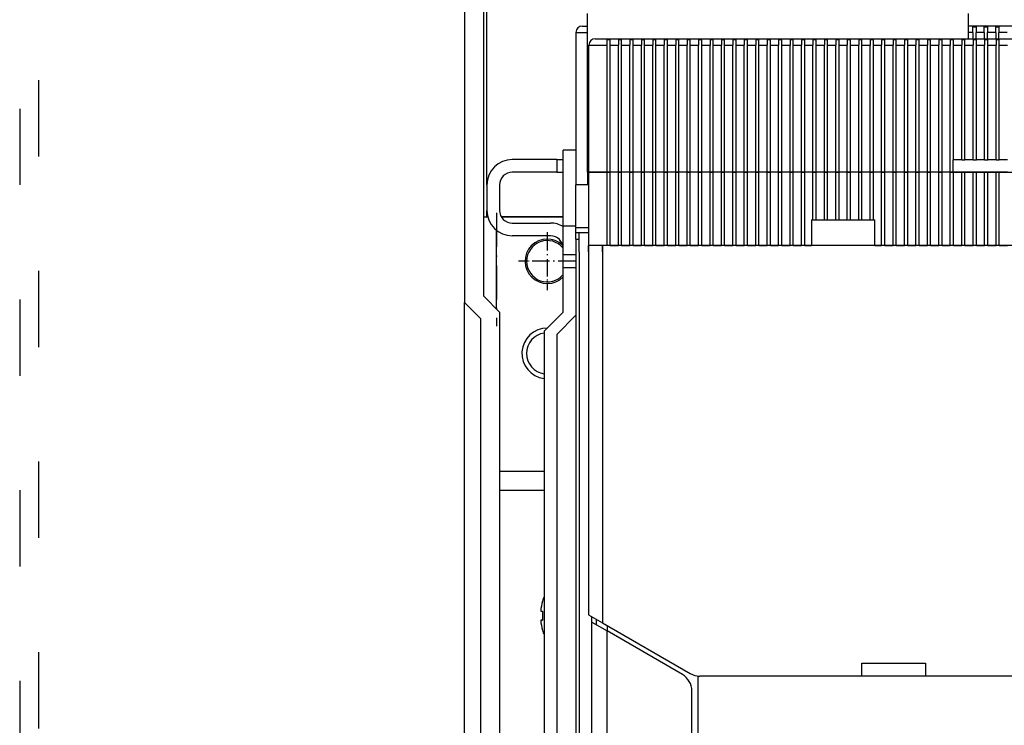
# Model space of a CAD drawing. Extents: x -1127 to 1163, y -195 to 1719.
# Drawn here: x -1096 to -941, y 1344 to 1455 of the extents above; entities that cross this region are included whole.
import ezdxf

# ---------------------------------------------------------------- set-up
doc = ezdxf.new("R2010")
doc.units = 0
doc.linetypes.add('DASHDOT', pattern=[18.5, 12, -3, 0.5, -3])
doc.linetypes.add('DASHSPACE', pattern=[30, 12, -18])
doc.layers.get('0').update_dxf_attribs({"linetype": 'CONTINUOUS'})

# ---------------------------------------------------------------- blocks, each defined once
blk = doc.blocks.new('BLOCK24')
at = {"color": 7, "linetype": 'DASHDOT', "ltscale": 0.2275}
for p, q in [((-105.088799, 90.050034), (-105.088799, 80.950035)), ((-100.538803, 85.500031), (-109.638802, 85.500031))]:
    blk.add_line(p, q, dxfattribs=at)
blk = doc.blocks.new('BLOCK31')
at = {"color": 7, "linetype": 'DASHDOT', "ltscale": 0.21125}
for p, q in [((-105.088799, 89.725029), (-105.088799, 81.275032)), ((-100.8638, 85.500031), (-109.313805, 85.500031))]:
    blk.add_line(p, q, dxfattribs=at)

msp = doc.modelspace()

# ---------------------------------------------------------------- linework, layer by layer
at = {"color": 7, "linetype": 'DASHSPACE'}
for p, q in [((-1096.204135, 1500.53983), (-1096.204196, 1163.03983)), ((-1093.204196, 1163.03983), (-1093.204135, 1500.53983))]:
    msp.add_line(p, q, dxfattribs=at)
at = {"color": 7}
for p, q in [((-1026.204127, 1497.53983), (-1026.20415, 1410.039838)), ((-1023.204142, 1411.039838), (-1023.204127, 1497.53983)), ((-1022.704142, 1428.566586), (-1022.704135, 1469.53983)), ((-1006.854136, 1430.539861), (-1006.854129, 1455.539861)), ((-1008.704127, 1452.539861), (-1008.704135, 1428.539861)), ((-1003.654132, 1451.539861), (-803.654132, 1451.5398)), ((-1006.654139, 1430.539861), (-1006.654132, 1450.539861)), ((-1003.804133, 1430.539861), (-1003.804133, 1450.539861)), ((-1003.304133, 1430.539861), (-1003.304133, 1450.539861)), ((-1002.004138, 1430.539861), (-1002.00413, 1450.539861)), ((-1001.504138, 1430.539861), (-1001.50413, 1450.539861)), ((-1000.204135, 1430.539861), (-1000.204127, 1450.539861)), ((-999.704135, 1430.539861), (-999.704127, 1450.539861)), ((-998.404139, 1430.539861), (-998.404132, 1450.539861)), ((-997.904139, 1430.539853), (-997.904132, 1450.539853)), ((-996.604136, 1430.539853), (-996.604129, 1450.539853)), ((-996.104136, 1430.539853), (-996.104129, 1450.539853)), ((-994.804133, 1430.539853), (-994.804133, 1450.539853)), ((-994.304133, 1430.539853), (-994.304133, 1450.539853)), ((-993.004138, 1430.539853), (-993.00413, 1450.539853)), ((-992.504138, 1430.539853), (-992.50413, 1450.539853)), ((-991.204135, 1430.539853), (-991.204127, 1450.539853)), ((-990.704135, 1430.539853), (-990.704127, 1450.539853)), ((-989.404139, 1430.539853), (-989.404132, 1450.539853)), ((-988.904139, 1430.539853), (-988.904132, 1450.539853)), ((-987.604136, 1430.539853), (-987.604129, 1450.539853)), ((-987.104136, 1430.539853), (-987.104129, 1450.539853)), ((-985.804133, 1430.539853), (-985.804133, 1450.539853)), ((-985.304133, 1430.539853), (-985.304133, 1450.539853)), ((-984.004138, 1430.539853), (-984.00413, 1450.539853)), ((-983.504138, 1430.539853), (-983.50413, 1450.539853)), ((-982.204135, 1430.539853), (-982.204127, 1450.539853)), ((-981.704135, 1430.539853), (-981.704127, 1450.539853)), ((-980.404139, 1430.539853), (-980.404132, 1450.539853)), ((-979.904139, 1430.539853), (-979.904132, 1450.539853)), ((-978.604136, 1430.539853), (-978.604129, 1450.539853)), ((-978.104136, 1430.539853), (-978.104129, 1450.539853)), ((-976.804133, 1430.539853), (-976.804133, 1450.539853)), ((-976.304133, 1430.539853), (-976.304133, 1450.539853)), ((-975.004138, 1430.539853), (-975.00413, 1450.539853)), ((-974.504138, 1430.539853), (-974.50413, 1450.539853)), ((-973.204135, 1430.539845), (-973.204127, 1450.539845)), ((-972.704135, 1430.539845), (-972.704127, 1450.539845)), ((-971.404136, 1430.539845), (-971.404128, 1450.539845)), ((-970.904136, 1430.539845), (-970.904128, 1450.539845)), ((-969.604136, 1430.539845), (-969.604129, 1450.539845)), ((-969.104136, 1430.539845), (-969.104129, 1450.539845)), ((-967.804137, 1430.539845), (-967.804129, 1450.539845)), ((-967.304137, 1430.539845), (-967.304129, 1450.539845)), ((-966.004134, 1430.539845), (-966.00413, 1450.539845)), ((-965.504134, 1430.539845), (-965.50413, 1450.539845)), ((-964.204135, 1430.539845), (-964.204131, 1450.539845)), ((-963.704135, 1430.539845), (-963.704131, 1450.539845)), ((-962.404136, 1430.539845), (-962.404128, 1450.539845)), ((-961.904136, 1430.539845), (-961.904128, 1450.539845)), ((-960.604136, 1430.539845), (-960.604129, 1450.539845)), ((-960.104136, 1430.539845), (-960.104129, 1450.539845)), ((-958.804137, 1430.539845), (-958.804129, 1450.539845)), ((-958.304137, 1430.539845), (-958.304129, 1450.539845)), ((-957.004134, 1430.539845), (-957.00413, 1450.539845)), ((-956.504134, 1430.539845), (-956.50413, 1450.539845)), ((-955.204135, 1430.539845), (-955.204131, 1450.539845)), ((-954.704135, 1430.539845), (-954.704131, 1450.539845)), ((-953.404136, 1430.539845), (-953.404128, 1450.539845)), ((-952.904136, 1430.539845), (-952.904128, 1450.539845)), ((-951.604136, 1430.539845), (-951.604129, 1450.539845)), ((-951.104136, 1430.539845), (-951.104129, 1450.539845)), ((-949.804137, 1430.539845), (-949.804129, 1450.539845)), ((-1008.704142, 1420.039861), (-1008.704203, 1214.039861)), ((-1006.70415, 1419.03983), (-1006.70415, 1360.92455)), ((-1004.537654, 1419.03983), (-1004.537654, 1359.673722)), ((-802.870646, 1419.03983), (-1004.537654, 1419.03983)), ((-802.870639, 1419.0398), (-1004.537639, 1419.039861)), ((-1008.204142, 1418.039861), (-1008.204203, 1213.039861)), ((-1006.704142, 1418.039861), (-1006.704158, 1360.924579)), ((-1004.537639, 1418.039861), (-1004.537661, 1359.673749)), ((-1026.204165, 1327.039835), (-1026.20415, 1410.039838)), ((-1020.70415, 1408.53983), (-1020.704165, 1328.539834)), ((-1023.70415, 1407.539838), (-1023.704165, 1329.539835)), ((-1013.704142, 1405.53983), (-1013.704173, 1321.539832)), ((-1011.704142, 1405.03983), (-1011.704173, 1322.039832)), ((-1006.204203, 1215.039861), (-1006.204158, 1359.769877)), ((-1003.804202, 1215.039861), (-1003.804156, 1358.384236)), ((-963.704162, 1351.289845), (-989.212489, 1351.289855)), ((-904.704149, 1351.289832), (-989.212481, 1351.289832)), ((-904.704161, 1351.289828), (-953.704162, 1351.289843)), ((-990.454203, 1215.039853), (-990.454158, 1348.944554))]:
    msp.add_line(p, q, dxfattribs=at)
at = {"color": 7, "ltscale": 0.100001}
msp.add_line((-946.954131, 1451.539815), (-946.954127, 1455.539838), dxfattribs=at)
at = {"color": 7, "ltscale": 0.02125}
msp.add_line((-1007.704127, 1453.539861), (-1006.854129, 1453.539861), dxfattribs=at)
at = {"color": 7, "ltscale": 0.18}
msp.add_line((-939.754147, 1453.539838), (-946.954146, 1453.539838), dxfattribs=at)
at = {"color": 7, "ltscale": 0.021651}
for p, q in [((-946.25413, 1452.539838), (-946.25413, 1453.405866)), ((-945.75413, 1453.405866), (-945.75413, 1452.539838)), ((-944.454127, 1452.539838), (-944.454127, 1453.405866)), ((-943.954127, 1453.405866), (-943.954127, 1452.539838)), ((-942.654128, 1452.539838), (-942.654128, 1453.405866)), ((-942.154128, 1453.405866), (-942.154128, 1452.539838)), ((-1003.304133, 1450.539861), (-1003.304126, 1451.405881)), ((-1002.00413, 1451.405881), (-1002.00413, 1450.539861)), ((-1001.50413, 1450.539861), (-1001.50413, 1451.405881)), ((-1000.204127, 1451.405881), (-1000.204127, 1450.539861)), ((-999.704127, 1450.539861), (-999.704127, 1451.405881)), ((-998.404132, 1451.405881), (-998.404132, 1450.539861)), ((-997.904132, 1450.539853), (-997.904132, 1451.405881)), ((-996.604129, 1451.405881), (-996.604129, 1450.539853)), ((-996.104129, 1450.539853), (-996.104129, 1451.405881)), ((-994.804126, 1451.405881), (-994.804133, 1450.539853)), ((-994.304133, 1450.539853), (-994.304126, 1451.405881)), ((-993.00413, 1451.405881), (-993.00413, 1450.539853)), ((-992.50413, 1450.539853), (-992.50413, 1451.405881)), ((-991.204127, 1451.405881), (-991.204127, 1450.539853)), ((-990.704127, 1450.539853), (-990.704127, 1451.405881)), ((-989.404132, 1451.405881), (-989.404132, 1450.539853)), ((-988.904132, 1450.539853), (-988.904132, 1451.405881)), ((-987.604129, 1451.405881), (-987.604129, 1450.539853)), ((-987.104129, 1450.539853), (-987.104129, 1451.405881)), ((-985.804126, 1451.405881), (-985.804133, 1450.539853)), ((-985.304133, 1450.539853), (-985.304126, 1451.405881)), ((-984.00413, 1451.405881), (-984.00413, 1450.539853)), ((-983.50413, 1450.539853), (-983.50413, 1451.405881)), ((-982.204127, 1451.405881), (-982.204127, 1450.539853)), ((-981.704127, 1450.539853), (-981.704127, 1451.405881)), ((-980.404132, 1451.405873), (-980.404132, 1450.539853)), ((-979.904132, 1450.539853), (-979.904132, 1451.405873)), ((-978.604129, 1451.405873), (-978.604129, 1450.539853)), ((-978.104129, 1450.539853), (-978.104129, 1451.405873)), ((-976.804126, 1451.405873), (-976.804133, 1450.539853)), ((-976.304133, 1450.539853), (-976.304126, 1451.405873)), ((-975.00413, 1451.405873), (-975.00413, 1450.539853)), ((-974.50413, 1450.539853), (-974.50413, 1451.405873)), ((-973.204127, 1451.405873), (-973.204127, 1450.539845)), ((-972.704127, 1450.539845), (-972.704127, 1451.405873)), ((-971.404128, 1451.405873), (-971.404128, 1450.539845)), ((-970.904128, 1450.539845), (-970.904128, 1451.405873)), ((-969.604129, 1451.405873), (-969.604129, 1450.539845)), ((-969.104129, 1450.539845), (-969.104129, 1451.405873)), ((-967.804129, 1451.405873), (-967.804129, 1450.539845)), ((-967.304129, 1450.539845), (-967.304129, 1451.405873)), ((-966.00413, 1451.405873), (-966.00413, 1450.539845)), ((-965.50413, 1450.539845), (-965.50413, 1451.405873)), ((-964.204131, 1451.405873), (-964.204131, 1450.539845)), ((-963.704131, 1450.539845), (-963.704131, 1451.405873)), ((-962.404128, 1451.405873), (-962.404128, 1450.539845)), ((-961.904128, 1450.539845), (-961.904128, 1451.405873)), ((-960.604129, 1451.405873), (-960.604129, 1450.539845)), ((-960.104129, 1450.539845), (-960.104129, 1451.405873)), ((-958.804129, 1451.405873), (-958.804129, 1450.539845)), ((-958.304129, 1450.539845), (-958.304129, 1451.405873)), ((-957.00413, 1451.405866), (-957.00413, 1450.539845)), ((-956.50413, 1450.539845), (-956.50413, 1451.405866)), ((-955.204131, 1451.405866), (-955.204131, 1450.539845)), ((-954.704131, 1450.539845), (-954.704131, 1451.405866)), ((-953.404128, 1451.405866), (-953.404128, 1450.539845)), ((-952.904128, 1450.539845), (-952.904128, 1451.405866)), ((-951.604129, 1451.405866), (-951.604129, 1450.539845)), ((-951.104129, 1450.539845), (-951.104129, 1451.405866)), ((-949.804129, 1451.405866), (-949.804129, 1450.539845)), ((-949.304129, 1450.539838), (-949.304129, 1451.405866)), ((-948.00413, 1451.405866), (-948.00413, 1450.539838)), ((-947.50413, 1450.539838), (-947.50413, 1451.405866)), ((-946.204131, 1451.405866), (-946.204131, 1450.539838)), ((-945.704131, 1450.539838), (-945.704131, 1451.405866)), ((-944.404128, 1451.405866), (-944.404128, 1450.539838)), ((-943.904128, 1450.539838), (-943.904128, 1451.405866)), ((-942.604129, 1451.405866), (-942.604129, 1450.539838)), ((-942.104129, 1450.539838), (-942.104129, 1451.405866))]:
    msp.add_line(p, q, dxfattribs=at)
at = {"color": 7, "ltscale": 0.0125}
for p, q in [((-946.25413, 1453.405866), (-945.75413, 1453.405866)), ((-944.454127, 1453.405866), (-943.954127, 1453.405866)), ((-942.654128, 1453.405866), (-942.154128, 1453.405866)), ((-1002.00413, 1451.405881), (-1001.50413, 1451.405881)), ((-1000.204127, 1451.405881), (-999.704127, 1451.405881)), ((-998.404132, 1451.405881), (-997.904132, 1451.405881)), ((-996.604129, 1451.405881), (-996.104129, 1451.405881)), ((-994.804126, 1451.405881), (-994.304126, 1451.405881)), ((-993.00413, 1451.405881), (-992.50413, 1451.405881)), ((-991.204127, 1451.405881), (-990.704127, 1451.405881)), ((-989.404132, 1451.405881), (-988.904132, 1451.405881)), ((-987.604129, 1451.405881), (-987.104129, 1451.405881)), ((-985.804126, 1451.405881), (-985.304126, 1451.405881)), ((-984.00413, 1451.405881), (-983.50413, 1451.405881)), ((-982.204127, 1451.405881), (-981.704127, 1451.405881)), ((-980.404132, 1451.405873), (-979.904132, 1451.405873)), ((-978.604129, 1451.405873), (-978.104129, 1451.405873)), ((-976.804126, 1451.405873), (-976.304126, 1451.405873)), ((-975.00413, 1451.405873), (-974.50413, 1451.405873)), ((-973.204127, 1451.405873), (-972.704127, 1451.405873)), ((-971.404128, 1451.405873), (-970.904128, 1451.405873)), ((-969.604129, 1451.405873), (-969.104129, 1451.405873)), ((-967.804129, 1451.405873), (-967.304129, 1451.405873)), ((-966.00413, 1451.405873), (-965.50413, 1451.405873)), ((-964.204131, 1451.405873), (-963.704131, 1451.405873)), ((-962.404128, 1451.405873), (-961.904128, 1451.405873)), ((-960.604129, 1451.405873), (-960.104129, 1451.405873)), ((-958.804129, 1451.405873), (-958.304129, 1451.405873)), ((-957.00413, 1451.405866), (-956.50413, 1451.405866)), ((-955.204131, 1451.405866), (-954.704131, 1451.405866)), ((-953.404128, 1451.405866), (-952.904128, 1451.405866)), ((-951.604129, 1451.405866), (-951.104129, 1451.405866)), ((-949.804129, 1451.405866), (-949.304129, 1451.405866)), ((-948.00413, 1451.405866), (-947.50413, 1451.405866)), ((-946.204131, 1451.405866), (-945.704131, 1451.405866)), ((-944.404128, 1451.405866), (-943.904128, 1451.405866)), ((-942.604129, 1451.405866), (-942.104129, 1451.405866)), ((-948.004134, 1432.479237), (-947.504134, 1432.479237)), ((-946.204135, 1432.479237), (-945.704135, 1432.479237)), ((-944.404136, 1432.479237), (-943.904136, 1432.479237)), ((-942.604136, 1432.47923), (-942.104136, 1432.47923)), ((-1003.804133, 1430.539861), (-1003.304133, 1430.539861)), ((-1003.304133, 1430.539861), (-1003.804133, 1430.539861)), ((-1002.004138, 1430.539861), (-1001.504138, 1430.539861)), ((-1001.504138, 1430.539861), (-1002.004138, 1430.539861)), ((-1000.204135, 1430.539861), (-999.704135, 1430.539861)), ((-999.704135, 1430.539861), (-1000.204135, 1430.539861)), ((-998.404139, 1430.539861), (-997.904139, 1430.539853)), ((-997.904139, 1430.539853), (-998.404139, 1430.539861)), ((-996.604136, 1430.539853), (-996.104136, 1430.539853)), ((-996.104136, 1430.539853), (-996.604136, 1430.539853)), ((-994.804133, 1430.539853), (-994.304133, 1430.539853)), ((-994.304133, 1430.539853), (-994.804133, 1430.539853)), ((-993.004138, 1430.539853), (-992.504138, 1430.539853)), ((-992.504138, 1430.539853), (-993.004138, 1430.539853)), ((-991.204135, 1430.539853), (-990.704135, 1430.539853)), ((-990.704135, 1430.539853), (-991.204135, 1430.539853)), ((-989.404139, 1430.539853), (-988.904139, 1430.539853)), ((-988.904139, 1430.539853), (-989.404139, 1430.539853)), ((-987.604136, 1430.539853), (-987.104136, 1430.539853)), ((-987.104136, 1430.539853), (-987.604136, 1430.539853)), ((-985.804133, 1430.539853), (-985.304133, 1430.539853)), ((-985.304133, 1430.539853), (-985.804133, 1430.539853)), ((-984.004138, 1430.539853), (-983.504138, 1430.539853)), ((-983.504138, 1430.539853), (-984.004138, 1430.539853)), ((-982.204135, 1430.539853), (-981.704135, 1430.539853)), ((-981.704135, 1430.539853), (-982.204135, 1430.539853)), ((-980.404139, 1430.539853), (-979.904139, 1430.539853)), ((-979.904139, 1430.539853), (-980.404139, 1430.539853)), ((-978.604136, 1430.539853), (-978.104136, 1430.539853)), ((-978.104136, 1430.539853), (-978.604136, 1430.539853)), ((-976.804133, 1430.539853), (-976.304133, 1430.539853)), ((-976.304133, 1430.539853), (-976.804133, 1430.539853)), ((-975.004138, 1430.539853), (-974.504138, 1430.539853)), ((-974.504138, 1430.539853), (-975.004138, 1430.539853)), ((-973.204135, 1430.539845), (-972.704135, 1430.539845)), ((-972.704135, 1430.539845), (-973.204135, 1430.539845)), ((-971.404136, 1430.539845), (-970.904136, 1430.539845)), ((-970.904136, 1430.539845), (-971.404136, 1430.539845)), ((-969.604136, 1430.539845), (-969.104136, 1430.539845)), ((-969.104136, 1430.539845), (-969.604136, 1430.539845)), ((-967.804137, 1430.539845), (-967.304137, 1430.539845)), ((-967.304137, 1430.539845), (-967.804137, 1430.539845)), ((-966.004134, 1430.539845), (-965.504134, 1430.539845)), ((-965.504134, 1430.539845), (-966.004134, 1430.539845)), ((-964.204135, 1430.539845), (-963.704135, 1430.539845)), ((-963.704135, 1430.539845), (-964.204135, 1430.539845)), ((-962.404136, 1430.539845), (-961.904136, 1430.539845)), ((-961.904136, 1430.539845), (-962.404136, 1430.539845)), ((-960.604136, 1430.539845), (-960.104136, 1430.539845)), ((-960.104136, 1430.539845), (-960.604136, 1430.539845)), ((-958.804137, 1430.539845), (-958.304137, 1430.539845)), ((-958.304137, 1430.539845), (-958.804137, 1430.539845)), ((-957.004134, 1430.539845), (-956.504134, 1430.539845)), ((-956.504134, 1430.539845), (-957.004134, 1430.539845)), ((-955.204135, 1430.539845), (-954.704135, 1430.539845)), ((-954.704135, 1430.539845), (-955.204135, 1430.539845)), ((-953.404136, 1430.539845), (-952.904136, 1430.539845)), ((-952.904136, 1430.539845), (-953.404136, 1430.539845)), ((-951.604136, 1430.539845), (-951.104136, 1430.539845)), ((-951.104136, 1430.539845), (-951.604136, 1430.539845)), ((-949.304137, 1430.539838), (-949.804137, 1430.539845)), ((-947.504134, 1430.539838), (-948.004134, 1430.539838)), ((-945.704135, 1430.539838), (-946.204135, 1430.539838)), ((-943.904136, 1430.539838), (-944.404136, 1430.539838)), ((-942.104136, 1430.539838), (-942.604136, 1430.539838)), ((-971.404139, 1423.039845), (-970.904139, 1423.039845)), ((-969.60414, 1423.039845), (-969.10414, 1423.039845)), ((-967.804137, 1423.039845), (-967.304137, 1423.039845)), ((-966.004138, 1423.039845), (-965.504138, 1423.039845)), ((-964.204139, 1423.039845), (-963.704139, 1423.039845)), ((-962.404139, 1423.039845), (-961.904139, 1423.039845)), ((-1008.704142, 1420.039861), (-1008.204158, 1420.039861))]:
    msp.add_line(p, q, dxfattribs=at)
at = {"color": 7, "ltscale": 0.046247}
for p, q in [((-1008.704127, 1452.539861), (-1006.854243, 1452.539861)), ((-1006.854251, 1428.539861), (-1008.704135, 1428.539861))]:
    msp.add_line(p, q, dxfattribs=at)
at = {"color": 7, "ltscale": 0.05}
for p, q in [((-1005.654132, 1451.539861), (-1003.654132, 1451.539861)), ((-1008.704127, 1434.039861), (-1010.704135, 1434.039861)), ((-1011.704135, 1432.53983), (-1011.704135, 1430.53983)), ((-1006.854136, 1430.539861), (-1006.854136, 1428.539861)), ((-1008.704135, 1422.039861), (-1010.704135, 1422.039861)), ((-1008.704142, 1417.53983), (-1010.704142, 1417.53983)), ((-1010.704142, 1415.53983), (-1010.704142, 1417.53983)), ((-1010.704142, 1415.53983), (-1008.704142, 1415.53983)), ((-963.704162, 1351.289845), (-963.704162, 1353.289845)), ((-953.704162, 1353.289843), (-953.704162, 1351.289843))]:
    msp.add_line(p, q, dxfattribs=at)
at = {"color": 7, "ltscale": 0.003349}
msp.add_line((-1003.654132, 1451.539861), (-1003.654132, 1451.405881), dxfattribs=at)
at = {"color": 7, "ltscale": 0.0175}
msp.add_line((-946.25413, 1452.539838), (-946.954146, 1452.539838), dxfattribs=at)
at = {"color": 7, "ltscale": 0.025001}
for p, q in [((-946.25413, 1452.539838), (-946.25413, 1451.539784)), ((-945.75413, 1451.5398), (-945.75413, 1452.539838)), ((-944.454127, 1452.539838), (-944.454131, 1451.539784)), ((-943.954131, 1451.5398), (-943.954127, 1452.539838)), ((-942.654128, 1452.539838), (-942.654128, 1451.539784)), ((-942.154128, 1451.5398), (-942.154128, 1452.539838))]:
    msp.add_line(p, q, dxfattribs=at)
at = {"color": 7, "ltscale": 0.0325}
for p, q in [((-944.454127, 1452.539838), (-945.75413, 1452.539838)), ((-942.654128, 1452.539838), (-943.954127, 1452.539838)), ((-940.854129, 1452.539838), (-942.154128, 1452.539838)), ((-1003.304133, 1450.539861), (-1002.00413, 1450.539861)), ((-1001.50413, 1450.539861), (-1000.204127, 1450.539861)), ((-999.704127, 1450.539861), (-998.404132, 1450.539861)), ((-997.904132, 1450.539853), (-996.604129, 1450.539853)), ((-996.104129, 1450.539853), (-994.804133, 1450.539853)), ((-994.304133, 1450.539853), (-993.00413, 1450.539853)), ((-992.50413, 1450.539853), (-991.204127, 1450.539853)), ((-990.704127, 1450.539853), (-989.404132, 1450.539853)), ((-988.904132, 1450.539853), (-987.604129, 1450.539853)), ((-987.104129, 1450.539853), (-985.804133, 1450.539853)), ((-985.304133, 1450.539853), (-984.00413, 1450.539853)), ((-983.50413, 1450.539853), (-982.204127, 1450.539853)), ((-981.704127, 1450.539853), (-980.404132, 1450.539853)), ((-979.904132, 1450.539853), (-978.604129, 1450.539853)), ((-978.104129, 1450.539853), (-976.804133, 1450.539853)), ((-976.304133, 1450.539853), (-975.00413, 1450.539853)), ((-974.50413, 1450.539853), (-973.204127, 1450.539845)), ((-972.704127, 1450.539845), (-971.404128, 1450.539845)), ((-970.904128, 1450.539845), (-969.604129, 1450.539845)), ((-969.104129, 1450.539845), (-967.804129, 1450.539845)), ((-967.304129, 1450.539845), (-966.00413, 1450.539845)), ((-965.50413, 1450.539845), (-964.204131, 1450.539845)), ((-963.704131, 1450.539845), (-962.404128, 1450.539845)), ((-961.904128, 1450.539845), (-960.604129, 1450.539845)), ((-960.104129, 1450.539845), (-958.804129, 1450.539845)), ((-958.304129, 1450.539845), (-957.00413, 1450.539845)), ((-956.50413, 1450.539845), (-955.204131, 1450.539845)), ((-954.704131, 1450.539845), (-953.404128, 1450.539845)), ((-952.904128, 1450.539845), (-951.604129, 1450.539845)), ((-951.104129, 1450.539845), (-949.804129, 1450.539845)), ((-949.304129, 1450.539838), (-948.00413, 1450.539838)), ((-947.50413, 1450.539838), (-946.204131, 1450.539838)), ((-945.704131, 1450.539838), (-944.404128, 1450.539838)), ((-943.904128, 1450.539838), (-942.604129, 1450.539838)), ((-942.104129, 1450.539838), (-940.804129, 1450.539838)), ((-949.304137, 1432.539838), (-948.004134, 1432.539838)), ((-947.504134, 1432.539838), (-946.204135, 1432.539838)), ((-945.704135, 1432.539838), (-944.404136, 1432.539838)), ((-943.904136, 1432.539838), (-942.604136, 1432.539838)), ((-942.104136, 1432.539838), (-940.804137, 1432.539838)), ((-1002.004138, 1430.539861), (-1003.304133, 1430.539861)), ((-1002.004138, 1430.539861), (-1003.304133, 1430.539861)), ((-1000.204135, 1430.539861), (-1001.504138, 1430.539861)), ((-1000.204135, 1430.539861), (-1001.504138, 1430.539861)), ((-998.404139, 1430.539861), (-999.704135, 1430.539861)), ((-998.404139, 1430.539861), (-999.704135, 1430.539861)), ((-996.604136, 1430.539853), (-997.904139, 1430.539853)), ((-996.604136, 1430.539853), (-997.904139, 1430.539853)), ((-994.804133, 1430.539853), (-996.104136, 1430.539853)), ((-994.804133, 1430.539853), (-996.104136, 1430.539853)), ((-993.004138, 1430.539853), (-994.304133, 1430.539853)), ((-993.004138, 1430.539853), (-994.304133, 1430.539853)), ((-991.204135, 1430.539853), (-992.504138, 1430.539853)), ((-991.204135, 1430.539853), (-992.504138, 1430.539853)), ((-989.404139, 1430.539853), (-990.704135, 1430.539853)), ((-989.404139, 1430.539853), (-990.704135, 1430.539853)), ((-987.604136, 1430.539853), (-988.904139, 1430.539853)), ((-987.604136, 1430.539853), (-988.904139, 1430.539853)), ((-985.804133, 1430.539853), (-987.104136, 1430.539853)), ((-985.804133, 1430.539853), (-987.104136, 1430.539853)), ((-984.004138, 1430.539853), (-985.304133, 1430.539853)), ((-984.004138, 1430.539853), (-985.304133, 1430.539853)), ((-982.204135, 1430.539853), (-983.504138, 1430.539853)), ((-982.204135, 1430.539853), (-983.504138, 1430.539853)), ((-980.404139, 1430.539853), (-981.704135, 1430.539853)), ((-980.404139, 1430.539853), (-981.704135, 1430.539853)), ((-978.604136, 1430.539853), (-979.904139, 1430.539853)), ((-978.604136, 1430.539853), (-979.904139, 1430.539853)), ((-976.804133, 1430.539853), (-978.104136, 1430.539853)), ((-976.804133, 1430.539853), (-978.104136, 1430.539853)), ((-975.004138, 1430.539853), (-976.304133, 1430.539853)), ((-975.004138, 1430.539853), (-976.304133, 1430.539853)), ((-973.204135, 1430.539845), (-974.504138, 1430.539853)), ((-973.204135, 1430.539845), (-974.504138, 1430.539853)), ((-971.404136, 1430.539845), (-972.704135, 1430.539845)), ((-971.404136, 1430.539845), (-972.704135, 1430.539845)), ((-969.604136, 1430.539845), (-970.904136, 1430.539845)), ((-969.604136, 1430.539845), (-970.904136, 1430.539845)), ((-967.804137, 1430.539845), (-969.104136, 1430.539845)), ((-967.804137, 1430.539845), (-969.104136, 1430.539845)), ((-966.004134, 1430.539845), (-967.304137, 1430.539845)), ((-966.004134, 1430.539845), (-967.304137, 1430.539845)), ((-964.204135, 1430.539845), (-965.504134, 1430.539845)), ((-964.204135, 1430.539845), (-965.504134, 1430.539845)), ((-962.404136, 1430.539845), (-963.704135, 1430.539845)), ((-962.404136, 1430.539845), (-963.704135, 1430.539845)), ((-960.604136, 1430.539845), (-961.904136, 1430.539845)), ((-960.604136, 1430.539845), (-961.904136, 1430.539845)), ((-958.804137, 1430.539845), (-960.104136, 1430.539845)), ((-958.804137, 1430.539845), (-960.104136, 1430.539845)), ((-957.004134, 1430.539845), (-958.304137, 1430.539845)), ((-957.004134, 1430.539845), (-958.304137, 1430.539845)), ((-955.204135, 1430.539845), (-956.504134, 1430.539845)), ((-955.204135, 1430.539845), (-956.504134, 1430.539845)), ((-953.404136, 1430.539845), (-954.704135, 1430.539845)), ((-953.404136, 1430.539845), (-954.704135, 1430.539845)), ((-951.604136, 1430.539845), (-952.904136, 1430.539845)), ((-951.604136, 1430.539845), (-952.904136, 1430.539845)), ((-949.804137, 1430.539845), (-951.104136, 1430.539845)), ((-949.804137, 1430.539845), (-951.104136, 1430.539845)), ((-948.004134, 1430.539838), (-949.304137, 1430.539838)), ((-946.204135, 1430.539838), (-947.504134, 1430.539838)), ((-944.404136, 1430.539838), (-945.704135, 1430.539838)), ((-942.604136, 1430.539838), (-943.904136, 1430.539838)), ((-940.804137, 1430.539838), (-942.104136, 1430.539838)), ((-970.904139, 1423.039845), (-969.60414, 1423.039845)), ((-969.10414, 1423.039845), (-967.804137, 1423.039845)), ((-967.304137, 1423.039845), (-966.004138, 1423.039845)), ((-965.504138, 1423.039845), (-964.204139, 1423.039845)), ((-963.704139, 1423.039845), (-962.404139, 1423.039845)), ((-1003.304141, 1419.039861), (-1002.004138, 1419.039861)), ((-1001.504138, 1419.039861), (-1000.204142, 1419.039861)), ((-999.704142, 1419.039861), (-998.404139, 1419.039861)), ((-997.904139, 1419.039853), (-996.604136, 1419.039853)), ((-996.104136, 1419.039853), (-994.804141, 1419.039853)), ((-994.304141, 1419.039853), (-993.004138, 1419.039853)), ((-992.504138, 1419.039853), (-991.204142, 1419.039853)), ((-990.704142, 1419.039853), (-989.404139, 1419.039853)), ((-988.904139, 1419.039853), (-987.604136, 1419.039853)), ((-987.104136, 1419.039853), (-985.804141, 1419.039853)), ((-985.304141, 1419.039853), (-984.004138, 1419.039853)), ((-983.504138, 1419.039853), (-982.204142, 1419.039853)), ((-981.704142, 1419.039853), (-980.404139, 1419.039853)), ((-979.904139, 1419.039853), (-978.604136, 1419.039853)), ((-978.104136, 1419.039853), (-976.804141, 1419.039853)), ((-976.304141, 1419.039853), (-975.004138, 1419.039853)), ((-974.504138, 1419.039853), (-973.204142, 1419.039845)), ((-960.10414, 1419.039845), (-958.804141, 1419.039845)), ((-958.304141, 1419.039845), (-957.004138, 1419.039845)), ((-956.504138, 1419.039845), (-955.204139, 1419.039845)), ((-954.704139, 1419.039845), (-953.404139, 1419.039845)), ((-952.904139, 1419.039845), (-951.60414, 1419.039845)), ((-951.10414, 1419.039845), (-949.804141, 1419.039845)), ((-949.304141, 1419.039838), (-948.004138, 1419.039838)), ((-947.504138, 1419.039838), (-946.204139, 1419.039838)), ((-945.704139, 1419.039838), (-944.404139, 1419.039838)), ((-943.904139, 1419.039838), (-942.60414, 1419.039838)), ((-942.10414, 1419.039838), (-940.804141, 1419.039838))]:
    msp.add_line(p, q, dxfattribs=at)
at = {"color": 7, "ltscale": 0.07125}
for p, q in [((-1006.654132, 1450.539861), (-1003.804133, 1450.539861)), ((-1003.804133, 1430.539861), (-1006.654139, 1430.539861)), ((-1006.654139, 1430.539861), (-1003.804133, 1430.539861)), ((-1003.804141, 1419.039861), (-1006.654139, 1419.039861))]:
    msp.add_line(p, q, dxfattribs=at)
at = {"color": 7, "ltscale": 0.021585}
msp.add_line((-1003.804133, 1450.539861), (-1003.804126, 1451.403272), dxfattribs=at)
at = {"color": 7, "ltscale": 0.00375}
msp.add_line((-1003.804126, 1451.403272), (-1003.654132, 1451.405881), dxfattribs=at)
at = {"color": 7, "ltscale": 0.00875}
msp.add_line((-1003.654132, 1451.405881), (-1003.304126, 1451.405881), dxfattribs=at)
at = {"color": 7, "ltscale": 0.45}
for p, q in [((-949.304137, 1432.539838), (-949.304129, 1450.539838)), ((-948.004134, 1432.539838), (-948.00413, 1450.539838)), ((-947.504134, 1432.539838), (-947.50413, 1450.539838)), ((-946.204135, 1432.539838), (-946.204131, 1450.539838)), ((-945.704135, 1432.539838), (-945.704131, 1450.539838)), ((-944.404136, 1432.539838), (-944.404128, 1450.539838)), ((-943.904136, 1432.539838), (-943.904128, 1450.539838)), ((-942.604136, 1432.539838), (-942.604129, 1450.539838)), ((-942.104136, 1432.539838), (-942.104129, 1450.539838))]:
    msp.add_line(p, q, dxfattribs=at)
at = {"color": 7, "ltscale": 0.3}
msp.add_line((-1010.704135, 1422.039861), (-1010.704135, 1434.039861), dxfattribs=at)
at = {"color": 7, "ltscale": 0.175}
for p, q in [((-1011.704135, 1432.53983), (-1018.704135, 1432.53983)), ((-1011.704135, 1430.53983), (-1018.704135, 1430.53983)), ((-1010.704142, 1408.53983), (-1010.704142, 1415.53983))]:
    msp.add_line(p, q, dxfattribs=at)
at = {"color": 7, "ltscale": 0.025}
for p, q in [((-1011.704135, 1432.53983), (-1010.704135, 1432.53983)), ((-1011.704135, 1430.53983), (-1010.704142, 1430.53983)), ((-1006.704142, 1418.039861), (-1006.704142, 1419.039861)), ((-1004.537639, 1418.039861), (-1004.537639, 1419.039861))]:
    msp.add_line(p, q, dxfattribs=at)
at = {"color": 7, "ltscale": 0.0025}
msp.add_line((-949.304137, 1432.479237), (-949.404136, 1432.479237), dxfattribs=at)
at = {"color": 7, "ltscale": 0.048485}
msp.add_line((-949.404136, 1432.479237), (-949.404136, 1430.539845), dxfattribs=at)
at = {"color": 7, "ltscale": 0.037879}
msp.add_line((-949.404136, 1432.05499), (-949.404136, 1430.539845), dxfattribs=at)
at = {"color": 7, "ltscale": 0.001515}
for p, q in [((-949.304137, 1432.479237), (-949.304137, 1432.539838)), ((-948.004134, 1432.479237), (-948.004134, 1432.539838)), ((-947.504134, 1432.479237), (-947.504134, 1432.539838)), ((-946.204135, 1432.479237), (-946.204135, 1432.539838)), ((-945.704135, 1432.479237), (-945.704135, 1432.539838)), ((-944.404136, 1432.479237), (-944.404136, 1432.539838)), ((-943.904136, 1432.479237), (-943.904136, 1432.539838)), ((-942.604136, 1432.47923), (-942.604136, 1432.539838)), ((-942.104136, 1432.47923), (-942.104136, 1432.539838))]:
    msp.add_line(p, q, dxfattribs=at)
at = {"color": 7, "ltscale": 0.004999}
msp.add_line((-1006.65417, 1430.539861), (-1006.854136, 1430.539861), dxfattribs=at)
at = {"color": 7, "ltscale": 0.2875}
for p, q in [((-1006.654139, 1419.039861), (-1006.654139, 1430.539861)), ((-1003.804141, 1419.039861), (-1003.804133, 1430.539861)), ((-1003.304141, 1419.039861), (-1003.304133, 1430.539861)), ((-1002.004138, 1419.039861), (-1002.004138, 1430.539861)), ((-1001.504138, 1419.039861), (-1001.504138, 1430.539861)), ((-1000.204142, 1419.039861), (-1000.204135, 1430.539861)), ((-999.704142, 1419.039861), (-999.704135, 1430.539861)), ((-998.404139, 1419.039861), (-998.404139, 1430.539861)), ((-997.904139, 1419.039853), (-997.904139, 1430.539853)), ((-996.604136, 1419.039853), (-996.604136, 1430.539853)), ((-996.104136, 1419.039853), (-996.104136, 1430.539853)), ((-994.804141, 1419.039853), (-994.804133, 1430.539853)), ((-994.304141, 1419.039853), (-994.304133, 1430.539853)), ((-993.004138, 1419.039853), (-993.004138, 1430.539853)), ((-992.504138, 1419.039853), (-992.504138, 1430.539853)), ((-991.204142, 1419.039853), (-991.204135, 1430.539853)), ((-990.704142, 1419.039853), (-990.704135, 1430.539853)), ((-989.404139, 1419.039853), (-989.404139, 1430.539853)), ((-988.904139, 1419.039853), (-988.904139, 1430.539853)), ((-987.604136, 1419.039853), (-987.604136, 1430.539853)), ((-987.104136, 1419.039853), (-987.104136, 1430.539853)), ((-985.804141, 1419.039853), (-985.804133, 1430.539853)), ((-985.304141, 1419.039853), (-985.304133, 1430.539853)), ((-984.004138, 1419.039853), (-984.004138, 1430.539853)), ((-983.504138, 1419.039853), (-983.504138, 1430.539853)), ((-982.204142, 1419.039853), (-982.204135, 1430.539853)), ((-981.704142, 1419.039853), (-981.704135, 1430.539853)), ((-980.404139, 1419.039853), (-980.404139, 1430.539853)), ((-979.904139, 1419.039853), (-979.904139, 1430.539853)), ((-978.604136, 1419.039853), (-978.604136, 1430.539853)), ((-978.104136, 1419.039853), (-978.104136, 1430.539853)), ((-976.804141, 1419.039853), (-976.804133, 1430.539853)), ((-976.304141, 1419.039853), (-976.304133, 1430.539853)), ((-975.004138, 1419.039853), (-975.004138, 1430.539853)), ((-974.504138, 1419.039853), (-974.504138, 1430.539853)), ((-973.204142, 1419.039845), (-973.204135, 1430.539845)), ((-972.704142, 1419.039845), (-972.704135, 1430.539845)), ((-960.60414, 1419.039845), (-960.604136, 1430.539845)), ((-960.10414, 1419.039845), (-960.104136, 1430.539845)), ((-958.804141, 1419.039845), (-958.804137, 1430.539845)), ((-958.304141, 1419.039845), (-958.304137, 1430.539845)), ((-957.004138, 1419.039845), (-957.004134, 1430.539845)), ((-956.504138, 1419.039845), (-956.504134, 1430.539845)), ((-955.204139, 1419.039845), (-955.204135, 1430.539845)), ((-954.704139, 1419.039845), (-954.704135, 1430.539845)), ((-953.404139, 1419.039845), (-953.404136, 1430.539845)), ((-952.904139, 1419.039845), (-952.904136, 1430.539845)), ((-951.60414, 1419.039845), (-951.604136, 1430.539845)), ((-951.10414, 1419.039845), (-951.104136, 1430.539845)), ((-949.804141, 1419.039845), (-949.804137, 1430.539845)), ((-949.304141, 1419.039838), (-949.304137, 1430.539838)), ((-948.004138, 1419.039838), (-948.004134, 1430.539838)), ((-947.504138, 1419.039838), (-947.504134, 1430.539838)), ((-946.204139, 1419.039838), (-946.204135, 1430.539838)), ((-945.704139, 1419.039838), (-945.704135, 1430.539838)), ((-944.404139, 1419.039838), (-944.404136, 1430.539838)), ((-943.904139, 1419.039838), (-943.904136, 1430.539838)), ((-942.60414, 1419.039838), (-942.604136, 1430.539838)), ((-942.10414, 1419.039838), (-942.104136, 1430.539838))]:
    msp.add_line(p, q, dxfattribs=at)
at = {"color": 7, "ltscale": 0.1875}
for p, q in [((-971.404139, 1423.039845), (-971.404136, 1430.539845)), ((-970.904139, 1423.039845), (-970.904136, 1430.539845)), ((-969.60414, 1423.039845), (-969.604136, 1430.539845)), ((-969.10414, 1423.039845), (-969.104136, 1430.539845)), ((-967.804137, 1423.039845), (-967.804137, 1430.539845)), ((-967.304137, 1423.039845), (-967.304137, 1430.539845)), ((-966.004138, 1423.039845), (-966.004134, 1430.539845)), ((-965.504138, 1423.039845), (-965.504134, 1430.539845)), ((-964.204139, 1423.039845), (-964.204135, 1430.539845)), ((-963.704139, 1423.039845), (-963.704135, 1430.539845)), ((-962.404139, 1423.039845), (-962.404136, 1430.539845)), ((-961.904139, 1423.039845), (-961.904136, 1430.539845))]:
    msp.add_line(p, q, dxfattribs=at)
at = {"color": 7, "ltscale": 0.01}
msp.add_line((-949.804137, 1430.539845), (-949.404136, 1430.539845), dxfattribs=at)
at = {"color": 7, "ltscale": 0.3025}
msp.add_line((-949.404136, 1430.539845), (-937.304135, 1430.539838), dxfattribs=at)
at = {"color": 7, "ltscale": 0.1}
for p, q in [((-1022.704135, 1428.539838), (-1022.704135, 1424.539838)), ((-1020.704135, 1428.539838), (-1020.704135, 1424.539838)), ((-971.654139, 1423.039845), (-971.654139, 1419.039845)), ((-961.654139, 1419.039845), (-961.654139, 1423.039845))]:
    msp.add_line(p, q, dxfattribs=at)
at = {"color": 7, "ltscale": 0.16875}
msp.add_line((-1008.704142, 1421.789861), (-1008.704135, 1428.539861), dxfattribs=at)
at = {"color": 7, "ltscale": 0.051249}
for p, q in [((-1006.65417, 1428.539861), (-1008.704135, 1428.539861)), ((-1006.65417, 1421.789861), (-1008.704142, 1421.789861))]:
    msp.add_line(p, q, dxfattribs=at)
at = {"color": 7, "ltscale": 0.012504}
msp.add_line((-1023.204303, 1423.539838), (-1022.704142, 1423.539838), dxfattribs=at)
at = {"color": 7, "ltscale": 0.015675}
msp.add_line((-1023.204142, 1423.539838), (-1022.577144, 1423.539838), dxfattribs=at)
at = {"color": 7, "ltscale": 0.024324}
msp.add_line((-1022.704142, 1423.539838), (-1022.704142, 1424.512814), dxfattribs=at)
at = {"color": 7, "ltscale": 0.003172}
msp.add_line((-1022.577243, 1423.539838), (-1022.704142, 1423.539838), dxfattribs=at)
at = {"color": 7, "linetype": 'DASHDOT', "ltscale": 0.445614}
msp.add_line((-1021.204142, 1424.140363), (-1021.20415, 1406.315808), dxfattribs=at)
at = {"color": 7, "ltscale": 0.243302}
for p, q in [((-1010.704249, 1423.53983), (-1020.436343, 1423.53983)), ((-1020.436335, 1423.53983), (-1010.704242, 1423.53983))]:
    msp.add_line(p, q, dxfattribs=at)
at = {"color": 7, "ltscale": 0.15}
for p, q in [((-1018.704135, 1422.53983), (-1012.704135, 1422.53983)), ((-1012.704142, 1420.53983), (-1018.704142, 1420.53983))]:
    msp.add_line(p, q, dxfattribs=at)
at = {"color": 7, "ltscale": 0.112501}
msp.add_line((-1010.704142, 1417.53983), (-1010.704135, 1422.039861), dxfattribs=at)
at = {"color": 7, "ltscale": 0.00625}
for p, q in [((-971.654139, 1423.039845), (-971.404139, 1423.039845)), ((-961.904139, 1423.039845), (-961.654139, 1423.039845))]:
    msp.add_line(p, q, dxfattribs=at)
at = {"color": 7, "ltscale": 0.309442}
msp.add_line((-1021.20415, 1409.039502), (-1021.204142, 1421.417165), dxfattribs=at)
at = {"color": 7, "ltscale": 0.01875}
msp.add_line((-1008.704142, 1421.039861), (-1008.704142, 1421.789861), dxfattribs=at)
at = {"color": 7, "ltscale": 0.0375}
msp.add_line((-1008.704142, 1421.039861), (-1007.204142, 1421.039861), dxfattribs=at)
at = {"color": 7, "ltscale": 0.024999}
msp.add_line((-1008.704142, 1420.039861), (-1008.704142, 1421.039838), dxfattribs=at)
at = {"color": 7, "ltscale": 0.03875}
msp.add_line((-1008.204142, 1421.039861), (-1006.654139, 1421.039861), dxfattribs=at)
at = {"color": 7, "ltscale": 0.075}
msp.add_line((-1008.204142, 1418.039861), (-1008.204142, 1421.039861), dxfattribs=at)
at = {"color": 7, "ltscale": 0.00125}
msp.add_line((-1006.704142, 1421.039861), (-1006.654139, 1421.039861), dxfattribs=at)
at = {"color": 7, "ltscale": 0.054162}
msp.add_line((-1004.537654, 1419.03983), (-1006.70415, 1419.03983), dxfattribs=at)
at = {"color": 7, "ltscale": 0.054163}
msp.add_line((-1004.537639, 1419.039861), (-1006.704142, 1419.039861), dxfattribs=at)
at = {"color": 7, "ltscale": 0.02625}
for p, q in [((-972.704142, 1419.039845), (-971.654139, 1419.039845)), ((-961.654139, 1419.039845), (-960.60414, 1419.039845))]:
    msp.add_line(p, q, dxfattribs=at)
at = {"color": 7, "ltscale": 0.088388}
for p, q in [((-1023.70415, 1407.539838), (-1026.20415, 1410.039838)), ((-1020.70415, 1408.53983), (-1023.204142, 1411.039838))]:
    msp.add_line(p, q, dxfattribs=at)
at = {"color": 7, "ltscale": 0.106066}
for p, q in [((-1013.704142, 1405.53983), (-1010.704142, 1408.53983)), ((-1011.704142, 1405.03983), (-1008.704142, 1408.03983))]:
    msp.add_line(p, q, dxfattribs=at)
at = {"color": 7, "ltscale": 0.175001}
for p, q in [((-1020.70431, 1383.539834), (-1013.704257, 1383.539834)), ((-1020.70431, 1380.539834), (-1013.704257, 1380.539834))]:
    msp.add_line(p, q, dxfattribs=at)
at = {"color": 7, "ltscale": 0.000801}
for p, q in [((-1013.966395, 1363.089833), (-1013.934359, 1363.08962)), ((-1013.966403, 1358.489833), (-1013.934359, 1358.490045)), ((-1013.966403, 1358.489833), (-1013.934359, 1358.489621))]:
    msp.add_line(p, q, dxfattribs=at)
at = {"color": 7, "ltscale": 0.007708}
for p, q in [((-1014.242671, 1361.489621), (-1013.934359, 1361.489137)), ((-1014.242671, 1360.090045), (-1013.934359, 1360.090527))]:
    msp.add_line(p, q, dxfattribs=at)
at = {"color": 7, "ltscale": 0.007706}
msp.add_line((-1013.934443, 1360.090043), (-1014.242671, 1360.090045), dxfattribs=at)
at = {"color": 7, "ltscale": 0.001822}
msp.add_line((-1014.242671, 1360.089621), (-1014.169787, 1360.089446), dxfattribs=at)
at = {"color": 7, "ltscale": 0.007707}
msp.add_line((-1013.934405, 1360.089621), (-1014.242671, 1360.089621), dxfattribs=at)
at = {"color": 7, "ltscale": 0.005886}
msp.add_line((-1014.169787, 1360.089446), (-1013.934359, 1360.089137), dxfattribs=at)
at = {"color": 7, "ltscale": 0.062541}
for p, q in [((-1006.704158, 1360.924579), (-1004.537661, 1359.673749)), ((-1006.70415, 1360.92455), (-1004.537654, 1359.673722))]:
    msp.add_line(p, q, dxfattribs=at)
at = {"color": 7, "ltscale": 0.02165}
for p, q in [((-1006.204158, 1359.769877), (-1006.204158, 1360.635865)), ((-1005.504161, 1360.231732), (-1005.504161, 1359.365731)), ((-1003.804156, 1359.250239), (-1003.804156, 1358.384236))]:
    msp.add_line(p, q, dxfattribs=at)
at = {"color": 7, "ltscale": 0.069282}
msp.add_line((-1006.204158, 1359.769877), (-1003.804156, 1358.384236), dxfattribs=at)
at = {"color": 7, "ltscale": 0.399098}
for p, q in [((-1004.537661, 1359.673749), (-990.712489, 1351.691779)), ((-1004.537654, 1359.673722), (-990.712481, 1351.691756))]:
    msp.add_line(p, q, dxfattribs=at)
at = {"color": 7, "ltscale": 0.34208}
msp.add_line((-991.954158, 1351.542632), (-1003.804156, 1358.384236), dxfattribs=at)
at = {"color": 7, "ltscale": 0.25}
msp.add_line((-963.704162, 1353.289845), (-953.704162, 1353.289843), dxfattribs=at)
at = {"color": 7, "ltscale": 0.25625}
msp.add_line((-989.454165, 1341.039854), (-989.454158, 1351.289855), dxfattribs=at)
at = {"color": 7, "ltscale": 0.00575}
msp.add_line((-989.454158, 1351.289855), (-989.224162, 1351.289855), dxfattribs=at)
at = {"color": 7}
for centre, radius, start, end in [((-1007.704127, 1452.539861), 1, 89.999982, 179.999978), ((-1005.654132, 1450.539861), 1, 89.999982, 179.999978), ((-1018.704135, 1428.53983), 4, 89.999982, 179.999978), ((-1018.704135, 1428.53983), 2, 89.999982, 179.999978), ((-1018.704135, 1424.53983), 4, 179.999978, 269.999973), ((-1018.704135, 1424.53983), 2, 179.999978, 269.999973), ((-1012.704142, 1418.53983), 4, 60.000208, 89.999982), ((-1012.704142, 1418.53983), 2, 359.999983, 89.999982), ((-1013.204142, 1416.53983), 3.5, 45.987104, 315.582278), ((-1013.204142, 1416.53983), 3.25, 39.760336, 320.281967), ((-1013.20415, 1402.03983), 4, 89.999798, 262.817838), ((-1013.20415, 1402.03983), 3.25, 98.85175, 261.148348), ((-1006.294474, 1360.786265), 8.010303, 157.554187, 163.28712), ((-1006.304484, 1360.789693), 7.968983, 163.225238, 174.961129), ((-1006.304362, 1360.790103), 7.969103, 163.225402, 174.961115), ((-1006.304484, 1360.789544), 7.968983, 185.03884, 196.774731), ((-1006.303416, 1360.789145), 7.662983, 174.758887, 185.241232), ((-1006.305423, 1360.790605), 7.660979, 174.75804, 179.881597), ((-1006.294474, 1360.793395), 8.010303, 196.712837, 202.445783), ((-993.454158, 1348.944556), 3, 359.999983, 59.999981), ((-989.212489, 1354.289855), 3, 239.99998, 269.999973), ((-989.212481, 1354.289832), 3, 240.000006, 270.000001)]:
    msp.add_arc(centre, radius, start, end, dxfattribs=at)

# ---------------------------------------------------------------- block references
for name in ['BLOCK24', 'BLOCK31']:
    msp.add_blockref(name, (-908.115344, 1331.0398))

doc.saveas('drawing.dxf')
